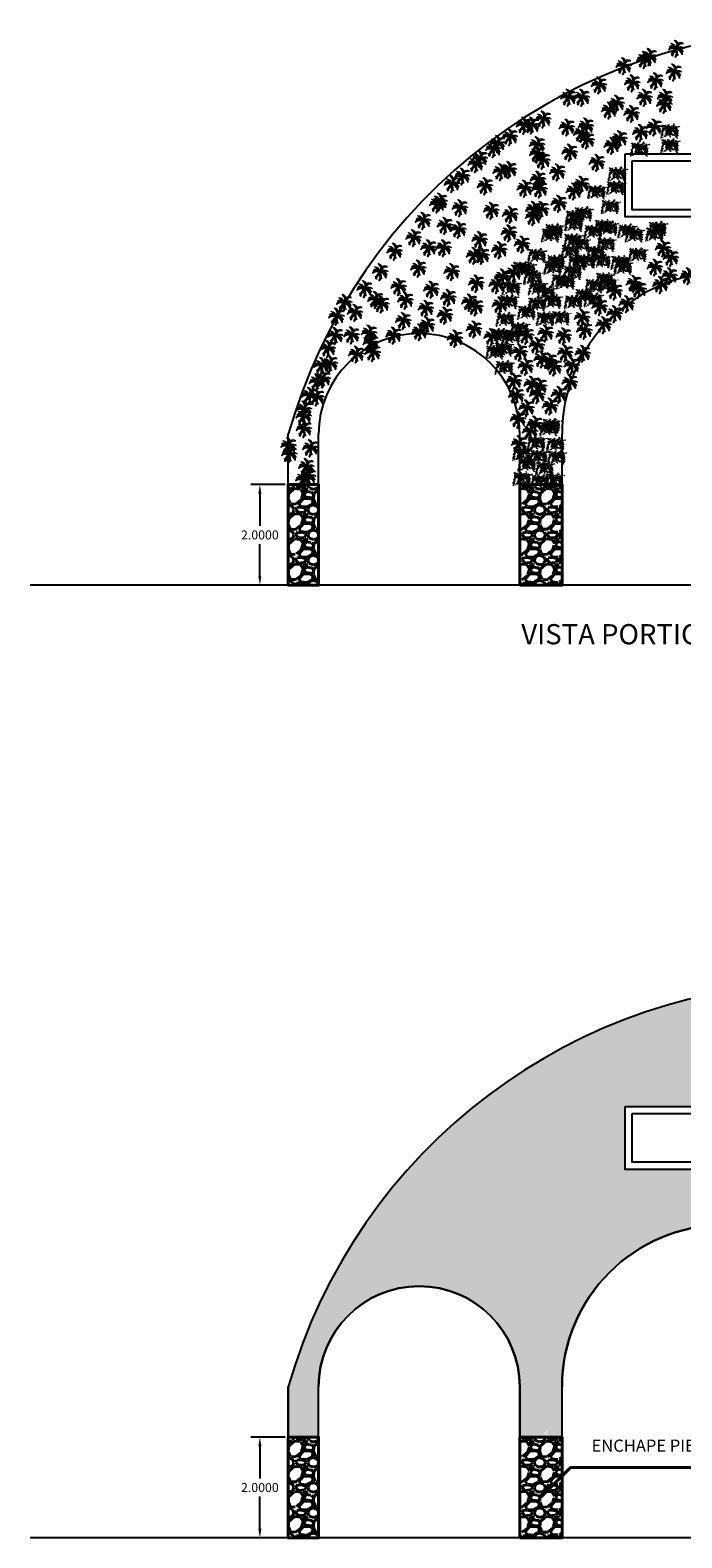
# Model space of a CAD drawing. Units: inches. Extents: x -118 to 383, y -176 to 364.
# Drawn here: x -33 to -20, y -176 to -146 of the extents above; entities that cross this region are included whole.
import ezdxf

# ---------------------------------------------------------------- set-up
doc = ezdxf.new("R2010")
doc.units = ezdxf.units.IN
doc.header["$MEASUREMENT"] = 0
for name, color, linetype, lineweight in [('HERBACEAS', 60, 'Continuous', 20), ('MUROS BAJOS', 2, 'Continuous', 40), ('TEXTOS', 134, 'Continuous', 30)]:
    doc.layers.add(name, color=color, linetype=linetype, lineweight=lineweight)
doc.styles.add('GONZA', font='stylu.ttf', dxfattribs={"width": 0.8, "height": 0.2})
doc.styles.get("Standard").update_dxf_attribs({"font": 'arial.ttf'})
doc.dimstyles.get("Standard").update_dxf_attribs({"dimtxt": 0.18, "dimasz": 0.18, "dimexe": 0.18, "dimexo": 0.0625, "dimgap": 0.09, "dimtad": 0, "dimtih": 1, "dimtoh": 1, "dimdec": 4, "dimzin": 0, "dimdsep": 46, "dimtxsty": 'Standard', "dimcen": 0.09, "dimadec": 0, "dimazin": 0, "dimtfac": 1, "dimtdec": 4, "dimtofl": 0, "dimtmove": 0, "dimatfit": 3, "dimfxl": 1, "dimtolj": 1, "dimtzin": 0, "dimarcsym": 0})
pattern_1 = [(228.0128, (-27.150764, -156.563676), (-4, -4.5), [0.067268, -6.659544]), (184.96974, (-27.195764, -156.613676), (6, 0.5), [0.115434, -11.427962]), (132.51045, (-27.310764, -156.623676), (5, -5.5), [0.081394, -8.058016]), (267.2737, (-27.505764, -156.748676), (0.5, 10), [0.105119, -10.406779]), (292.83365, (-27.510764, -156.853676), (-2.5, 6), [0.103078, -10.204687]), (357.2737, (-27.470764, -156.948676), (-10, 0.5), [0.105119, -10.406779]), (37.69424, (-27.365764, -156.953676), (-6.5, -5), [0.139015, -13.762424]), (72.25533, (-27.255764, -156.868676), (3.5, 11), [0.131244, -12.993161]), (121.42957, (-27.215764, -156.743676), (-4, 6.5), [0.105475, -10.442037]), (175.2364, (-27.270764, -156.653676), (5.5, -0.5), [0.120416, -5.900381]), (222.39744, (-27.390764, -156.643676), (-6, -5.5), [0.155724, -15.416688]), (138.8141, (-27.010764, -156.753676), (-3.5, 3), [0.05315, -5.261922]), (171.46923, (-27.050764, -156.718676), (6.5, -1), [0.101119, -10.010756]), (225, (-27.15076, -156.70368), (-6e-17, -0.5), [0.07071, -0.636396]), (203.1986, (-27.185764, -156.643676), (2.5, 1), [0.03808, -3.769808]), (291.8014, (-27.22076, -156.65868), (-0.5, 1.5), [0.05385, -2.63873]), (30.9638, (-27.20076, -156.70868), (1.5, 1), [0.087464, -2.82801]), (161.565, (-27.12576, -156.66368), (1, -0.5), [0.063245, -1.517893]), (16.38954, (-27.510764, -156.658676), (5, 1.5), [0.0886, -8.771423]), (70.3462, (-27.425764, -156.633676), (-2, -5.5), [0.07433, -7.358704]), (293.1986, (-27.125764, -156.563676), (-1, 2.5), [0.076158, -3.73173]), (343.61046, (-27.095764, -156.633676), (-5, 1.5), [0.0886, -8.771423]), (339.444, (-27.510764, -156.968676), (-2.5, 1), [0.08544, -4.186562]), (294.77514, (-27.430764, -156.998676), (-2.5, 5.5), [0.071589, -7.087322]), (66.8014, (-27.120764, -157.063676), (1, 2.5), [0.076158, -3.73173]), (17.354, (-27.090764, -156.993676), (-6.5, -2), [0.083816, -8.297712]), (69.444, (-27.365764, -157.063676), (-1, -2.5), [0.04272, -4.229282]), (101.31, (-27.15076, -157.06368), (-0.5, 2), [0.025495, -2.524015]), (165.9638, (-27.15576, -157.03868), (1.5, -0.5), [0.103078, -1.958475]), (186.009, (-27.255764, -157.013676), (5, 0.5), [0.095525, -9.456962]), (303.69, (-27.20076, -156.75368), (-0.5, 1), [0.07211, -1.730665]), (353.15723, (-27.160764, -156.813676), (8.5, -1), [0.125897, -12.463781]), (60.9454, (-27.035764, -156.828676), (-2, -3.5), [0.051478, -5.096337]), (90, (-27.01076, -156.7837), (-0.5, 0.5), [0.03, -0.47]), (120.2564, (-27.265764, -156.998676), (2, -3.5), [0.069462, -6.87676]), (48.0128, (-27.300764, -156.938676), (4, 4.5), [0.134536, -6.592276]), (0, (-27.21076, -156.8387), (0.5, 0.5), [0.13, -0.37]), (325.30485, (-27.080764, -156.838676), (5, -3.5), [0.079057, -7.826637]), (254.0546, (-27.015764, -156.883676), (-0.5, -2), [0.0728, -3.567254]), (207.64598, (-27.035764, -156.953676), (-9.5, -5), [0.118532, -11.734737]), (175.42608, (-27.140764, -157.008676), (-6.5, 0.5), [0.1254, -12.414537])]
pattern_2 = [(228.0128, (-27.150764, -175.49445), (-4, -4.5), [0.067268, -6.659544]), (184.96974, (-27.195764, -175.544452), (6, 0.5), [0.115434, -11.427962]), (132.51045, (-27.310764, -175.554452), (5, -5.5), [0.081394, -8.058016]), (267.2737, (-27.505764, -175.679452), (0.5, 10), [0.105119, -10.406779]), (292.83365, (-27.510764, -175.784452), (-2.5, 6), [0.103078, -10.204687]), (357.2737, (-27.470764, -175.879452), (-10, 0.5), [0.105119, -10.406779]), (37.69424, (-27.365764, -175.884452), (-6.5, -5), [0.139015, -13.762424]), (72.25533, (-27.255764, -175.799452), (3.5, 11), [0.131244, -12.993161]), (121.42957, (-27.215764, -175.674452), (-4, 6.5), [0.105475, -10.442037]), (175.2364, (-27.270764, -175.58445), (5.5, -0.5), [0.120416, -5.900381]), (222.39744, (-27.390764, -175.574452), (-6, -5.5), [0.155724, -15.416688]), (138.8141, (-27.010764, -175.68445), (-3.5, 3), [0.05315, -5.261922]), (171.46923, (-27.050764, -175.649452), (6.5, -1), [0.101119, -10.010756]), (225, (-27.15076, -175.63445), (-6e-17, -0.5), [0.07071, -0.636396]), (203.1986, (-27.185764, -175.57445), (2.5, 1), [0.03808, -3.769808]), (291.8014, (-27.22076, -175.58945), (-0.5, 1.5), [0.05385, -2.63873]), (30.9638, (-27.20076, -175.63945), (1.5, 1), [0.087464, -2.82801]), (161.565, (-27.12576, -175.59445), (1, -0.5), [0.063245, -1.517893]), (16.38954, (-27.510764, -175.589452), (5, 1.5), [0.0886, -8.771423]), (70.3462, (-27.425764, -175.56445), (-2, -5.5), [0.07433, -7.358704]), (293.1986, (-27.125764, -175.49445), (-1, 2.5), [0.076158, -3.73173]), (343.61046, (-27.095764, -175.564452), (-5, 1.5), [0.0886, -8.771423]), (339.444, (-27.510764, -175.89945), (-2.5, 1), [0.08544, -4.186562]), (294.77514, (-27.430764, -175.92945), (-2.5, 5.5), [0.071589, -7.087322]), (66.8014, (-27.120764, -175.99445), (1, 2.5), [0.076158, -3.73173]), (17.354, (-27.090764, -175.924452), (-6.5, -2), [0.083816, -8.297712]), (69.444, (-27.365764, -175.99445), (-1, -2.5), [0.04272, -4.229282]), (101.31, (-27.15076, -175.99445), (-0.5, 2), [0.025495, -2.524015]), (165.9638, (-27.15576, -175.96945), (1.5, -0.5), [0.103078, -1.958475]), (186.009, (-27.255764, -175.944452), (5, 0.5), [0.095525, -9.456962]), (303.69, (-27.20076, -175.68445), (-0.5, 1), [0.07211, -1.730665]), (353.15723, (-27.160764, -175.744452), (8.5, -1), [0.125897, -12.463781]), (60.9454, (-27.035764, -175.75945), (-2, -3.5), [0.051478, -5.096337]), (90, (-27.01076, -175.71445), (-0.5, 0.5), [0.03, -0.47]), (120.2564, (-27.265764, -175.92945), (2, -3.5), [0.069462, -6.87676]), (48.0128, (-27.300764, -175.86945), (4, 4.5), [0.134536, -6.592276]), (0, (-27.21076, -175.76945), (0.5, 0.5), [0.13, -0.37]), (325.30485, (-27.080764, -175.769452), (5, -3.5), [0.079057, -7.826637]), (254.0546, (-27.015764, -175.81445), (-0.5, -2), [0.0728, -3.567254]), (207.64598, (-27.035764, -175.884452), (-9.5, -5), [0.118532, -11.734737]), (175.42608, (-27.140764, -175.939452), (-6.5, 0.5), [0.1254, -12.414537])]

# ---------------------------------------------------------------- blocks, each defined once
blk = doc.blocks.new('G2')
blk.add_circle((0, 0), 0.0183)
blk = doc.blocks.new('Treeh13')
at = {"color": 42}
for p, q in [((-0.61, -0.13), (-0.4, -0.23)), ((-0.51, -0.87), (-0.61, -1.08)), ((-0.41, -0.4), (-0.53, -0.66)), ((-0.53, -0.66), (-0.51, -0.87)), ((-0.4, -0.23), (-0.26, -0.6)), ((-0.26, -0.6), (-0.26, -0.91))]:
    blk.add_line(p, q, dxfattribs=at)
for centre, radius, start, end in [((-1.25, -0.38), 0.711, 25.2834, 84.7684), ((-0.54, -0.61), 0.763, 43.8605, 84.8872), ((0.71, -0.14), 0.475, 109.9855, 172.6576), ((1.18, -0.74), 0.875, 83.6059, 131.2667), ((-0.85, -1.03), 1.85, 357.4006, 34.7669), ((-0.56, -0.96), 0.843, 102.7864, 183.0308), ((1.25, -0.79), 1.96, 165.7493, 194.2507), ((-0.95, -0.9), 1.19, 349.475, 46.185), ((-1.66, -0.93), 1.65, 344.7348, 15.2652), ((1.61, -0.09), 1.14, 188.8586, 226.9675), ((1.21, -1.49), 0.188, 138.2464, 221.7536), ((0.5, -0.86), 0.758, 318.2464, 37.1693)]:
    blk.add_arc(centre, radius, start, end, dxfattribs=at)
for p in [(-1.38, 0.42), (-1.33, 0.01), (-1.28, 0.48), (-1.28, 0.31), (-1.2, 0.33), (-1.19, 0), (-1.17, 0.19), (-1.13, 0.25), (-1.07, 0.37), (-1.03, 0.21), (-0.97, 0.12), (-0.95, -0.01), (-0.89, 0.01), (-0.86, 0.27), (-0.82, 0.42), (-0.78, 0.12), (-0.72, 0.19), (-0.7, -0.01), (-0.59, 0.17), (-0.59, 0.06), (-0.5, 0.15), (-0.49, 0.02), (-0.47, 0.31), (-0.41, 0.2), (-0.36, 0.39), (-0.36, 0.21), (-0.36, 0.02), (-0.34, 0.52), (-0.3, 0.31), (-0.28, 0.23), (-0.22, 0.35), (-0.2, 0.48), (-0.2, 0.23), (-0.18, 0.15), (-0.05, 0.17), (-0.05, 0.02), (0.03, 0.21), (0.07, 0.06), (0.14, 0), (0.16, 0.17), (0.18, 0), (0.24, 0.15), (0.26, 0.31), (0.3, 0), (0.38, 0.17), (0.43, 0.25), (0.43, 0.04), (0.45, 0.39), (0.51, 0.56), (0.53, 0.06), (0.57, 0.31), (0.6, 0.37), (0.63, 0.65), (0.63, 0.5), (0.63, 0), (0.7, 0.08), (0.72, 0.42), (0.84, 0), (0.86, 0.21), (1.05, 0.29), (1.05, 0.04), (1.11, 0.19), (1.22, 0.13), (1.31, 0.14), (1.4, 0.19), (1.57, 0.19), (1.61, 0.23), (-1.55, -1.37), (-1.53, -1.68), (-1.51, -1.12), (-1.51, -1.5), (-1.49, -1.6), (-1.47, -1.43), (-1.46, -1.23), (-1.44, -0.62), (-1.42, -0.83), (-1.4, -1.02), (-1.4, -1.14), (-1.4, -1.31), (-1.36, -0.83), (-1.34, -0.5), (-1.34, -0.64), (-1.34, -0.98), (-1.34, -1.23), (-1.34, -1.35), (-1.32, -1.04), (-1.32, -1.16), (-1.3, -0.91), (-1.28, -0.27), (-1.28, -0.75), (-1.25, -0.06), (-1.24, -0.19), (-1.24, -0.6), (-1.22, -1.58), (-1.2, -1.04), (-1.19, -0.19), (-1.19, -0.35), (-1.14, -0.06), (-1.11, -0.02), (-1.11, -0.23), (-1.09, -0.35), (-1.07, -0.5), (-1.03, -0.08), (-1.01, -0.17), (-1.01, -0.37), (-0.95, -0.23), (-0.95, -1.31), (-0.95, -1.48), (-0.93, -1.41), (-0.92, -0.27), (-0.9, -0.12), (-0.84, -0.02), (-0.84, -0.23), (-0.84, -1.31), (-0.82, -0.08), (-0.8, -1.41), (-0.78, -0.91), (-0.78, -1.12), (-0.74, -0.19), (-0.74, -0.66), (-0.72, -0.12), (-0.72, -0.83), (-0.7, -0.42), (-0.68, -0.89), (-0.68, -1.25), (-0.66, -0.66), (-0.65, -0.08), (-0.65, -0.19), (-0.63, -0.13), (-0.63, -0.31), (-0.63, -1.16), (-0.61, -0.79), (-0.59, -0.02), (-0.57, -0.94), (-0.57, -1.08), (-0.55, -0.13), (-0.54, -0.25), (-0.53, -0.19), (-0.53, -0.67), (-0.53, -0.91), (-0.51, -0.79), (-0.51, -1.02), (-0.49, -0.42), (-0.47, -0.85), (-0.47, -1.19), (-0.45, -0.37), (-0.41, -0.06), (-0.4, -0.48), (-0.38, -0.39), (-0.38, -0.58), (-0.36, -0.19), (-0.34, -1.06), (-0.32, -0.08), (-0.3, -0.79), (-0.3, -1.16), (-0.28, -0.04), (-0.26, -0.92), (-0.24, -0.44), (-0.22, -0.08), (-0.2, -0.77), (-0.2, -1.1), (-0.16, -0.02), (-0.16, -0.31), (-0.16, -0.92), (-0.12, -0.1), (-0.09, -0.05), (-0.09, -0.06), (-0.08, -0.41), (-0.09, -0.58), (-0.07, -0.28), (-0.07, -0.29), (-0.07, -1.33), (-0.06, -0.12), (-0.05, -0.22), (-0.03, -0.06), (-0.01, -0.15), (-0.01, -0.38), (-0.01, -0.67), (0, -0.32), (0.01, -1.12), (0.01, -1.27), (0.03, -0.21), (0.03, -1), (0.03, -1.37), (0.09, -0.02), (0.09, -0.44), (0.09, -1.48), (0.1, -0.15), (0.13, -0.08), (0.14, -0.04), (0.16, -0.09), (0.16, -0.31), (0.18, -0.48), (0.2, -0.71), (0.23, -0.14), (0.24, -0.06), (0.24, -0.83), (0.24, -1.12), (0.26, -0.54), (0.3, -0.12), (0.3, -0.31), (0.3, -0.92), (0.34, -0.24), (0.34, -1.06), (0.35, -0.06), (0.37, -0.15), (0.38, -0.37), (0.38, -1.18), (0.41, -0.04), (0.43, -0.23), (0.45, -0.58), (0.45, -1.25), (0.47, -0.08), (0.47, -0.46), (0.47, -1.06), (0.51, -0.25), (0.51, -1.14), (0.55, -0.13), (0.57, -0.06), (0.59, -0.07), (0.61, -0.23), (0.61, -1.23), (0.63, -0.15), (0.63, -0.52), (0.65, -0.08), (0.67, -0.02), (0.67, -0.13), (0.7, -0.04), (0.7, -0.12), (0.7, -0.79), (0.74, -0.12), (0.76, -0.48), (0.76, -1.02), (0.76, -1.21), (0.78, -0.25), (0.8, -0.37), (0.8, -0.87), (0.8, -1.06), (0.82, -0.5), (0.84, -0.77), (0.86, -0.94), (0.88, -0.23), (0.88, -1.25), (0.9, -0.06), (0.9, -0.39), (0.9, -0.83), (0.92, -0.12), (0.92, -1.16), (0.94, -0.5), (0.94, -0.56), (0.94, -0.87), (0.94, -1.04), (0.95, -0.1), (0.96, -0.2), (0.95, -0.66), (0.95, -1.41), (0.97, -0.89), (0.99, -0.94), (0.99, -1), (0.99, -1.48), (0.99, -1.62), (1.01, -0.23), (1.01, -0.54), (1.01, -1.08), (1.01, -1.14), (1.03, -0.15), (1.03, -0.31), (1.07, -0.15), (1.07, -0.37), (1.07, -0.67), (1.07, -1.35), (1.13, -1.7), (1.15, -0.4), (1.16, -0.22), (1.17, -0.75), (1.17, -0.87), (1.19, -1.35), (1.19, -1.7), (1.19, -0.16), (1.21, -0.04), (1.22, -0.56), (1.22, -0.91), (1.22, -1.31), (1.24, -0.4), (1.24, -0.96), (1.3, -0.83), (1.3, -1.25), (1.34, -0.48)]:
    blk.add_blockref('G2', p)
blk = doc.blocks.new('ALCALIFA - PLAN')
at = {"ltscale": 0.1, "extrusion": (0.088603, 0.167715, 0.981846)}
for centre, radius, start, end in [((0.101, 0.155, -0.002), 0.171, 233.10984, 16.23994), ((-0.02, 0.33, -0.002), 0.313, 273.3462, 336.00358), ((0.276, 0.337, -0.002), 0.423, 228.92492, 274.16465), ((0.204, 0.121, -0.002), 0.23, 206.54479, 296.54479), ((0.282, 0.012, -0.002), 0.284, 178.70316, 262.4589), ((0.169, -0.085, -0.002), 0.2, 149.01598, 292.14608), ((-0.156, 0.069, -0.002), 0.163, 214.67489, 341.54479), ((0.527, -0.09, -0.002), 0.541, 140.38353, 168.45601), ((0.087, 0.219, -0.002), 0.22, 150.68837, 246.14099), ((0.409, 0.326, -0.002), 0.514, 179.97973, 216.84963), ((-0.195, 0.339, -0.002), 0.375, 255.27618, 300.94349)]:
    blk.add_arc(centre, radius, start, end, dxfattribs=at)
at = {"ltscale": 0.1, "extrusion": (0.034454, 0.186525, 0.981846)}
for centre, radius, start, end in [((0.159, 0.061), 0.163, 198.45521, 325.32511), ((0.198, 0.331), 0.375, 239.05651, 284.72382), ((-0.167, -0.094), 0.2, 247.85392, 30.98402), ((-0.279, 0.003), 0.284, 277.5411, 1.29684), ((-0.201, 0.112), 0.23, 243.45521, 333.45521), ((-0.273, 0.328), 0.423, 265.83535, 311.07508), ((-0.098, 0.146), 0.171, 163.76006, 306.89016), ((-0.084, 0.21), 0.22, 293.85901, 29.31163), ((-0.407, 0.318), 0.514, 323.15037, 0.02027), ((-0.525, -0.099), 0.541, 11.54399, 39.61647), ((0.023, 0.321), 0.313, 203.99642, 266.6538)]:
    blk.add_arc(centre, radius, start, end, dxfattribs=at)
at = {"color": 7, "ltscale": 0.1, "extrusion": (0.088603, 0.167715, 0.981846)}
blk.add_arc((0.192, 0.07, -0.002), 0.201, 113.81847, 195.02106, dxfattribs=at)
at = {"color": 7, "ltscale": 0.1, "extrusion": (0.034454, 0.186525, 0.981846)}
blk.add_arc((-0.19, 0.061), 0.201, 344.97894, 66.18153, dxfattribs=at)
at = {"color": 7, "ltscale": 0.1}
for points, knots in [([(-0.006, -0.016, 0.002), (0.051, -0.01, -0.005), (-0.231, 0.106, 0.001), (-0.294, 0.002, 0.024), (-0.328, -0.053, 0.037)], [0, 0, 0, 0, 0.02673456, 0.05652085, 0.05652085, 0.05652085, 0.05652085]), ([(-0.006, -0.008, 0.002), (0.032, -0.02, 0.003), (-0.147, 0.141, -0.022), (-0.231, 0.105, -0.012), (-0.282, 0.084, -0.006)], [0, 0, 0, 0, 0.01858034, 0.04773401, 0.04773401, 0.04773401, 0.04773401]), ([(-0.006, -0.017, 0.002), (-0.024, 0.034, -0.005), (-0.063, 0.145, -0.021), (-0.173, 0.192, -0.019), (-0.232, 0.217, -0.018)], [0, 0, 0, 0, 0.02407755, 0.0521996, 0.0521996, 0.0521996, 0.0521996]), ([(-0.006, -0.017, 0.002), (0.03, 0.048, -0.013), (0.108, 0.188, -0.044), (-0.022, 0.292, -0.05), (-0.093, 0.348, -0.053)], [0, 0, 0, 0, 0.03080199, 0.06679919, 0.06679919, 0.06679919, 0.06679919]), ([(-0.006, -0.007, 0.002), (-0.047, 0.033, -0.005), (0.246, -0.051, 0.001), (0.231, -0.172, 0.024), (0.224, -0.235, 0.037)], [0, 0, 0, 0, 0.02673456, 0.05652085, 0.05652085, 0.05652085, 0.05652085]), ([(-0.007, -0.016, 0.002), (-0.045, -0.003, 0.003), (0.196, 0.012, -0.022), (0.24, -0.067, -0.012), (0.267, -0.116, -0.006)], [0, 0, 0, 0, 0.01858034, 0.04773401, 0.04773401, 0.04773401, 0.04773401]), ([(-0.006, -0.008, 0.002), (0.005, 0.065, -0.013), (0.031, 0.223, -0.044), (0.198, 0.225, -0.05), (0.288, 0.225, -0.053)], [0, 0, 0, 0, 0.03080199, 0.06679919, 0.06679919, 0.06679919, 0.06679919]), ([(-0.006, -0.008, 0.002), (0.039, 0.022, -0.005), (0.138, 0.085, -0.021), (0.253, 0.053, -0.019), (0.315, 0.035, -0.018)], [0, 0, 0, 0, 0.02407755, 0.0521996, 0.0521996, 0.0521996, 0.0521996]), ([(-0.162, -0.287, 0.06), (-0.218, -0.278, 0.06), (-0.128, -0.089, 0.021), (-0.047, -0.035, 0.008), (-0.006, -0.007, 0.002)], [0, 0, 0, 0, 0.02574563, 0.05263004, 0.05263004, 0.05263004, 0.05263004]), ([(-0.057, -0.333, 0.06), (-0.008, -0.36, 0.06), (0.039, -0.156, 0.021), (0.009, -0.064, 0.008), (-0.006, -0.016, 0.002)], [0, 0, 0, 0, 0.02574563, 0.05263004, 0.05263004, 0.05263004, 0.05263004])]:
    blk.add_open_spline(points, degree=3, knots=knots, dxfattribs=at)
at = {"ltscale": 0.1}
for points in [[(-0.215, -0.169, 0.047), (-0.212, -0.215, 0.054), (-0.047, -0.129, 0.025), (-0.02, -0.054, 0.009), (-0.006, -0.017, 0.002)], [(0.063, -0.257, 0.047), (0.032, -0.291, 0.054), (-0.044, -0.121, 0.025), (-0.019, -0.046, 0.009), (-0.006, -0.008, 0.002)]]:
    blk.add_open_spline(points, degree=3, dxfattribs=at)
blk = doc.blocks.new('*D20')
at = {"color": 0, "lineweight": -2, "transparency": 16777216}
for p, q in [((-27.573, -155.062), (-28.254, -155.062)), ((-28.074, -155.242), (-28.074, -155.88)), ((-28.074, -156.882), (-28.074, -156.244)), ((-27.573, -157.062), (-28.254, -157.062))]:
    blk.add_line(p, q, dxfattribs=at)
at = {"color": 0, "transparency": 16777216}
for points in [[(-28.104, -155.242), (-28.044, -155.242), (-28.074, -155.062)], [(-28.104, -156.882), (-28.044, -156.882), (-28.074, -157.062)]]:
    blk.add_solid(points, dxfattribs=at)
at = {"layer": 'Defpoints', "color": 0, "transparency": 16777216}
for p in [(-27.511, -155.062), (-28.074, -157.062), (-27.511, -157.062)]:
    blk.add_point(p, dxfattribs=at)
at = {"color": 0, "transparency": 16777216, "insert": (-28.074, -156.062), "char_height": 0.18, "attachment_point": 5}
blk.add_mtext('\\A1;2.0000', dxfattribs=at)
blk = doc.blocks.new('*D23')
at = {"color": 0, "lineweight": -2, "transparency": 16777216}
for p, q in [((-27.573, -173.992), (-28.254, -173.992)), ((-28.074, -174.172), (-28.074, -174.811)), ((-28.074, -175.812), (-28.074, -175.174)), ((-27.573, -175.992), (-28.254, -175.992))]:
    blk.add_line(p, q, dxfattribs=at)
at = {"color": 0, "transparency": 16777216}
for points in [[(-28.104, -174.172), (-28.044, -174.172), (-28.074, -173.992)], [(-28.104, -175.812), (-28.044, -175.812), (-28.074, -175.992)]]:
    blk.add_solid(points, dxfattribs=at)
at = {"layer": 'Defpoints', "color": 0, "transparency": 16777216}
for p in [(-27.511, -173.992), (-28.074, -175.992), (-27.511, -175.992)]:
    blk.add_point(p, dxfattribs=at)
at = {"color": 0, "transparency": 16777216, "insert": (-28.074, -174.992), "char_height": 0.18, "attachment_point": 5}
blk.add_mtext('\\A1;2.0000', dxfattribs=at)

msp = doc.modelspace()

# ---------------------------------------------------------------- hatches: boundary and pattern name
h = msp.add_hatch()
h.set_pattern_fill('AR-SAND', color=92, scale=0.05)
h.set_pattern_definition([(37.5, (-27.51076, -173.9925), (-0.00314967, 0.0963412), [0, -0.076, 0, -0.085, 0, -0.08125]), (7.5, (-27.51076, -173.9925), (0.0884888, 0.1411073), [0, -0.041, 0, -0.0685, 0, -0.02625]), (327.5, (-27.57226, -173.9925), (0.1557071, 0.00028295), [0, -0.025, 0, -0.09, 0, -0.1175]), (317.5, (-27.57226, -173.9925), (0.1503063, 0.0438838), [0, -0.0125, 0, -0.059, 0, -0.0675])])
h.paths.add_polyline_path([(-11.03124, -172.9925), (-11.03124, -173.9925), (-10.87172, -173.9925), (-10.87172, -172.9925, -1), (-6.86918, -172.9925), (-6.86918, -173.9925), (-6.21229, -173.9925), (-6.21229, -172.9925, 0.7541016), (-27.51076, -172.9925), (-27.51076, -173.9925), (-26.90782, -173.9925), (-26.90782, -172.9925, -1), (-22.90528, -172.9925), (-22.90528, -173.9925), (-22.06668, -173.9925), (-22.06668, -172.9925, -1), (-15.63378, -172.9925), (-15.63378, -173.9925), (-15.03378, -173.9925), (-15.03378, -172.9925, -1)])
h.paths.add_polyline_path([(-20.81319, -168.66957), (-20.81319, -167.42104), (-13.14734, -167.42104), (-13.14734, -168.66957)], flags=16)
h.paths.add_polyline_path([(-20.67374, -168.53011), (-20.67374, -167.5605), (-13.2868, -167.5605), (-13.2868, -168.53011)], flags=0)
h.paths.add_polyline_path([(-22.3017, -173.83599, -0.43397403), (-22.3107, -173.84059, -0.43397403)], flags=16)
h.paths.add_polyline_path([(-22.33798, -173.8482, 0.03390444), (-22.35209, -173.84688, 1.15403732), (-22.34779, -173.8475, 2.24372742)], flags=16)
h.paths.add_polyline_path([(-22.35346, -173.88081, -0.34141185), (-22.36623, -173.88218, -3.13315595), (-22.37933, -173.88634, -3.03310305), (-22.37419, -173.89861, -3.86958599), (-22.37522, -173.90047, -2.85095014), (-22.3802, -173.889, -0.37068999), (-22.38209, -173.87732, -0.35684712), (-22.37038, -173.88106, -3.33792666), (-22.35585, -173.88285, -2.93849751), (-22.35249, -173.87041, 2.58233577), (-22.35448, -173.86823, 2.87820704)], flags=16)
h.paths.add_polyline_path([(-22.37983, -173.98337, -0.53589883), (-22.37544, -173.97646, -0.53589883)], flags=16)
h.paths.add_polyline_path([(-22.37631, -173.93006, -1.79332381), (-22.37314, -173.9281, -3.37046814), (-22.36977, -173.94249, -3.35224549), (-22.35861, -173.95206, -0.33458832), (-22.3569, -173.96506, -3.26877861), (-22.34905, -173.97705, -4.39073288), (-22.34987, -173.97876, -1), (-22.34549, -173.97876, -0.60212617), (-22.34779, -173.97185, -0.23563193), (-22.3569, -173.95562, -3.20010783), (-22.36671, -173.94559, -3.14243098), (-22.38008, -173.94228, -0.34299594)], flags=16)
h.paths.add_polyline_path([(-22.38759, -173.87954, -0.3502093), (-22.37516, -173.88098, -13.70850805), (-22.37525, -173.88161, -1), (-22.37086, -173.88161, -0.21097288), (-22.38927, -173.89126, -0.37021449)], flags=16)
h.paths.add_polyline_path([(-22.40037, -173.90955, -3.19430761), (-22.40262, -173.89572, 2.15755612), (-22.40518, -173.89356, 2.82013399), (-22.40104, -173.90521, -0.26930185), (-22.39869, -173.92132, -2.67944774), (-22.40057, -173.92349, -3.18140551)], flags=16)
h.paths.add_polyline_path([(-14.5768, -169.7679), (-11.63625, -169.7679), (-11.63625, -169.38766), (-14.5768, -169.38766)], flags=24)
h.paths.add_polyline_path([(-19.63496, -168.37805), (-14.56587, -168.37805), (-14.56587, -167.75049), (-19.63496, -167.75049)], flags=8)
at = {"layer": 'MUROS BAJOS'}
h = msp.add_hatch(dxfattribs=at)
h.set_pattern_fill('GRAVEL', color=42, scale=0.5)
h.set_pattern_definition(pattern_1)
h.paths.add_polyline_path([(-27.51076, -155.06172), (-26.90782, -155.06172), (-26.90782, -157.06172), (-27.51076, -157.06172)])
h = msp.add_hatch(dxfattribs=at)
h.set_pattern_fill('GRAVEL', color=42, scale=0.5)
h.set_pattern_definition(pattern_1)
h.paths.add_polyline_path([(-22.90528, -157.06172), (-22.06668, -157.06172), (-22.06668, -155.06172), (-22.90528, -155.06172)])
h = msp.add_hatch(dxfattribs=at)
h.set_pattern_fill('GRAVEL', color=250, scale=0.5)
h.set_pattern_definition(pattern_2)
h.paths.add_polyline_path([(-27.51076, -173.9925), (-26.90782, -173.9925), (-26.90782, -175.9925), (-27.51076, -175.9925)])
h = msp.add_hatch(dxfattribs=at)
h.set_pattern_fill('GRAVEL', color=250, scale=0.5)
h.set_pattern_definition(pattern_2)
h.paths.add_polyline_path([(-22.90528, -175.9925), (-22.06668, -175.9925), (-22.06668, -173.9925), (-22.90528, -173.9925)])

# ---------------------------------------------------------------- linework, layer by layer
for p, q in [((-27.51076, -157.06172), (-27.51076, -154.06172)), ((-26.90782, -157.06172), (-26.90782, -154.06172)), ((-22.90528, -157.06172), (-22.90528, -154.06172)), ((-22.06668, -157.06172), (-22.06668, -154.06172)), ((-0.97389, -157.06172), (-32.64102, -157.06172)), ((-27.51076, -173.9925), (-27.51076, -172.9925)), ((-26.90782, -173.9925), (-26.90782, -172.9925)), ((-22.90528, -173.9925), (-22.90528, -172.9925)), ((-22.06668, -173.9925), (-22.06668, -172.9925)), ((-0.97389, -175.9925), (-32.64102, -175.9925))]:
    msp.add_line(p, q)
for points in [[(-20.81319, -148.49026), (-13.14734, -148.49026), (-13.14734, -149.73879), (-20.81319, -149.73879)], [(-20.67374, -148.62972), (-13.2868, -148.62972), (-13.2868, -149.59934), (-20.67374, -149.59934)], [(-20.81319, -167.42104), (-13.14734, -167.42104), (-13.14734, -168.66957), (-20.81319, -168.66957)], [(-20.67374, -167.5605), (-13.2868, -167.5605), (-13.2868, -168.53011), (-20.67374, -168.53011)]]:
    msp.add_lwpolyline(points, close=True)
msp.add_lwpolyline([(-27.51076, -172.9925), (-27.51076, -173.9925), (-26.90782, -173.9925), (-26.90782, -172.9925, -1), (-22.90528, -172.9925), (-22.90528, -173.9925), (-22.06668, -173.9925), (-22.06668, -172.9925, -1), (-15.63378, -172.9925), (-15.63378, -173.9925), (-15.03378, -173.9925), (-15.03378, -172.9925, -1), (-11.03124, -172.9925), (-11.03124, -173.9925), (-10.87172, -173.9925), (-10.87172, -172.9925, -1), (-6.86918, -172.9925), (-6.86918, -173.9925), (-6.21229, -173.9925), (-6.21229, -172.9925, 0.7541016)], format="xyb", close=True)
at = {"color": 250}
for points in [[(-27.51076, -173.9925), (-26.90782, -173.9925), (-26.90782, -175.9925), (-27.51076, -175.9925)], [(-22.90528, -175.9925), (-22.06668, -175.9925), (-22.06668, -173.9925), (-22.90528, -173.9925)]]:
    msp.add_lwpolyline(points, close=True, dxfattribs=at)
for centre, radius, start, end in [((-16.86152, -157.1073), 11.07618, 15.959991, 164.040009), ((-18.85023, -154.06172), 3.21645, 0, 180), ((-24.90655, -154.06172), 2.00127, 0, 180), ((-16.86152, -176.03807), 11.07618, 15.959991, 164.040009), ((-18.85023, -172.9925), 3.21645, 0, 180), ((-24.90655, -172.9925), 2.00127, 0, 180)]:
    msp.add_arc(centre, radius, start, end)
at = {"layer": 'MUROS BAJOS', "color": 42}
for points in [[(-27.51076, -155.06172), (-26.90782, -155.06172), (-26.90782, -157.06172), (-27.51076, -157.06172)], [(-22.90528, -157.06172), (-22.06668, -157.06172), (-22.06668, -155.06172), (-22.90528, -155.06172)]]:
    msp.add_lwpolyline(points, close=True, dxfattribs=at)
at = {"layer": 'MUROS BAJOS', "color": 250}
for points in [[(-27.51076, -173.9925), (-26.90782, -173.9925), (-26.90782, -175.9925), (-27.51076, -175.9925)], [(-22.90528, -175.9925), (-22.06668, -175.9925), (-22.06668, -173.9925), (-22.90528, -173.9925)]]:
    msp.add_lwpolyline(points, close=True, dxfattribs=at)
msp.add_lwpolyline([(-18.51905, -174.59549), (-21.89553, -174.59549), (-22.47914, -175.17911)], dxfattribs=at)

# ---------------------------------------------------------------- block references
at = {"layer": 'HERBACEAS', "color": 92, "xscale": 0.4910965718803151, "yscale": 0.4910965718803151, "zscale": 0.4910965718803151}
for p in [(-20.42644, -146.62761, 0.015), (-20.32981, -146.56776, -0.00394), (-19.79079, -146.40461, -0.00394), (-20.83819, -146.74972, -0.00394), (-19.84076, -146.87423, -0.00394), (-21.3282, -147.13183, -0.00394), (-20.66641, -147.09056, -0.00394), (-20.20622, -147.05, -0.00394), (-21.93729, -147.37806, 0.00245), (-21.66659, -147.37806, 0.00245), (-20.97636, -147.49736, -0.03386), (-20.42278, -147.37806, 0.00245), (-20.02782, -147.52042, 0.02776), (-20.01672, -147.37806, 0.00245), (-22.4381, -147.80786, -0.00394), (-21.12661, -147.63139, -0.00394), (-20.67995, -147.699, -0.00394), (-23.10132, -148.1594, -0.00394), (-22.82022, -147.93206, 0.01021), (-22.6682, -147.92955, -0.00394), (-21.9658, -147.96941, -0.00394), (-21.67825, -148.09661, -0.01662), (-21.5897, -147.94756, -0.04723), (-20.50399, -148.07758, -0.00394), (-20.23329, -147.96941, -0.00394), (-23.42824, -148.39957, 0.01973), (-23.34496, -148.29461, -0.00394), (-22.55845, -148.31879, -0.04792), (-21.91166, -148.46968, -0.00394), (-21.57328, -148.22631, -0.00394), (-21.07247, -148.33447, -0.00394), (-20.92222, -148.20044, -0.03386), (-23.78006, -148.69768, 0.01985), (-23.69688, -148.59207, -0.00394), (-22.55804, -148.50224, -0.01662), (-22.45307, -148.63193, -0.00394), (-21.37025, -148.67249, -0.00394), (-24.04879, -148.94361, -0.00394), (-23.28191, -148.85424, -0.00394), (-23.11803, -148.8135, -0.01662), (-22.54366, -149.00536, -0.03386), (-22.15529, -148.86178, -0.00394), (-24.25182, -149.09234, -0.00394), (-23.59322, -149.13818, -0.00394), (-22.80499, -149.18628, -0.00394), (-22.50721, -149.1998, -0.00394), (-21.83045, -149.24036, -0.00394), (-21.68019, -149.10633, -0.03386), (-24.54569, -149.4991, 0.01003), (-24.49546, -149.44388, -0.00394), (-24.09402, -149.57084, -0.00394), (-23.4714, -149.62492, -0.00394), (-22.63216, -149.60793, 0.01021), (-22.48014, -149.60542, -0.00394), (-22.12822, -149.48374, -0.00394), (-24.82615, -149.82648, 0.03568), (-24.3918, -149.92238, -0.00394), (-23.09241, -149.70605, -0.00394), (-22.63974, -149.74971, 0.03511), (-25.01442, -150.16575, -0.00394), (-24.12109, -150.00351, -0.00394), (-23.7015, -150.20632, -0.00394), (-23.11948, -150.07111, -0.00394), (-25.39341, -150.43617, -0.00394), (-24.71664, -150.36857, -0.00394), (-24.41887, -150.36857, -0.00394), (-23.81291, -150.51981, 0.01021), (-23.66089, -150.51729, -0.00394), (-23.30898, -150.40913, -0.00394), (-22.85913, -150.29498, -0.00394), (-20.05665, -150.37521, 0.00245), (-19.90012, -150.56497, 0.03447), (-25.67765, -150.84179, -0.00394), (-24.91967, -150.77419, -0.00394), (-24.25644, -150.84179, -0.00394), (-23.02894, -150.86995, -0.00394), (-20.21825, -150.75188, 0.00245), (-25.31219, -151.13925, -0.00394), (-23.76917, -151.07165, -0.00394), (-23.36312, -151.09869, -0.00394), (-23.24797, -150.95094, -0.03524), (-20.63594, -151.07473, -0.04406), (-20.10636, -151.09851, 0.00245), (-19.92572, -150.92375, 0.00245), (-19.55587, -150.92385, 0.00245), (-26.39214, -151.45564, -0.00394), (-25.98896, -151.17981, -0.00394), (-25.77239, -151.39614, -0.00394), (-25.17684, -151.40966, -0.00394), (-24.6625, -151.19333, -0.00394), (-24.32412, -151.35558, -0.00394), (-23.90453, -151.45023, -0.00394), (-21.02077, -151.23014, 0.00245), (-20.53816, -151.19314, -0.02353), (-26.54819, -151.72894, -0.00394), (-26.17845, -151.65304, -0.00394), (-25.65356, -151.4883, 0.01021), (-24.77078, -151.57191, -0.00394), (-24.3918, -151.70712, -0.00394), (-23.7857, -151.54238, 0.01021), (-23.29976, -151.50302, -0.00394), (-21.66424, -151.75525, 0.00245), (-21.31661, -151.53563, 0.00245), (-21.02186, -151.68097, 0.00245), (-20.77798, -151.48089, 0.00245), (-25.89944, -152.06188, -0.06379), (-25.21745, -151.81529, -0.00394), (-24.89757, -152.03712, -0.00394), (-24.74732, -151.90309, -0.03386), (-23.81317, -151.98217, -0.00394), (-22.39087, -152.06123, 0.00245), (-21.61878, -152.00742, 0.00245), (-21.2374, -151.89565, 0.00245), (-26.71986, -152.36964, -0.00394), (-26.57097, -152.11274, -0.00394), (-26.24613, -152.09922, -0.00394), (-25.86299, -152.25632, -0.03386), (-25.41272, -152.10456, -0.00394), (-24.19105, -152.16598, -0.00394), (-23.46312, -152.13393, -0.00394), (-22.77771, -152.11046, 0.00245), (-22.56488, -152.30684, 0.00245), (-22.03176, -152.11504, 0.00245), (-26.67781, -152.66691, -0.01662), (-26.15419, -152.48083, -0.00394), (-25.82653, -152.45076, -0.00394), (-22.90736, -152.44037, 0.00245), (-22.46973, -152.57891, 0.00192), (-22.31904, -152.61725, 0.00245), (-22.00048, -152.45671, 0.00245), (-21.65381, -152.46681, 0.00245), (-26.84168, -152.70766, -0.00394), (-26.82007, -152.97075, -0.01888), (-22.78589, -152.72487, 0.00245), (-22.22127, -152.73566, 0.02298), (-21.87142, -152.70443, 0.00245), (-26.93643, -153.03216, -0.00394), (-23.02167, -153.01845, 0.00245), (-22.66724, -153.08112, 0.00192), (-22.51656, -153.11947, 0.00245), (-21.91132, -153.0404, 0.00245), (-27.1936, -153.57299, -0.00394), (-27.08531, -153.30257, -0.00394), (-26.9452, -153.33612, -0.01085), (-22.97165, -153.30392, 0.00245), (-22.76793, -153.54994, 0.00245), (-22.55669, -153.28584, 0.03449), (-22.30109, -153.51407, 0.00245), (-22.12193, -153.28457, 0.00245), (-27.19902, -153.71385, 0.02061), (-22.93852, -153.77436, 0.00245), (-22.60633, -153.87279, 0.00245), (-27.1936, -153.96509, -0.00394), (-22.69817, -154.01676, 0.03449), (-27.50178, -154.30049, -0.00394), (-27.48469, -154.46674, 0.02292), (-27.06717, -154.34402, -0.00394), (-22.91735, -154.26229, 0.00245), (-27.1472, -154.71551, -0.03386)]:
    msp.add_blockref('ALCALIFA - PLAN', p, dxfattribs=at)
at = {"layer": 'HERBACEAS', "xscale": 0.1195215454271912, "yscale": 0.1195215454271912, "zscale": 0.1195215454271912}
for p in [(-19.91618, -147.97335), (-20.51789, -148.33084), (-19.91618, -148.26275), (-20.96098, -148.82453), (-21.36998, -149.18202), (-20.99506, -149.09691), (-21.09957, -149.47798), (-21.82235, -149.82431), (-21.81313, -149.68164), (-21.63811, -149.61716), (-21.23627, -149.8668), (-22.28884, -150.03804), (-22.2199, -149.94997), (-21.84169, -150.14413), (-21.43936, -149.97015), (-21.13355, -149.90227), (-20.77134, -149.95744), (-20.62386, -150.03804), (-20.21612, -150.02107), (-20.16081, -149.90593), (-22.56067, -150.44535), (-21.89469, -150.3675), (-21.69421, -150.22472), (-21.38692, -150.39038), (-21.18452, -150.22472), (-20.55591, -150.42838), (-22.86133, -150.70308), (-22.76455, -150.71689), (-22.23787, -150.68295), (-22.18046, -150.56722), (-21.84711, -150.78478), (-21.75792, -150.58843), (-21.5897, -150.55388), (-21.27134, -150.55835), (-20.90464, -150.58174), (-20.84473, -150.68295), (-22.64242, -150.8827), (-22.08903, -150.94844), (-21.98303, -150.97146), (-21.4181, -151.04785), (-21.21082, -150.92119), (-21.15054, -151.02238), (-23.12133, -151.3618), (-23.07036, -151.09026), (-22.54734, -151.0956), (-22.37379, -151.19209), (-22.24947, -151.3579), (-21.83313, -151.3675), (-21.62585, -151.24085), (-21.43936, -151.32786), (-22.76549, -151.57704), (-22.56067, -151.41272), (-22.08497, -151.68426), (-23.18929, -151.7182), (-22.90047, -151.90489), (-22.39078, -151.70123), (-23.29123, -152.02369), (-23.06638, -152.05688), (-23.39316, -152.36312), (-23.22275, -152.30324), (-23.2105, -152.67186), (-22.32155, -153.88567), (-22.27179, -153.82328), (-22.56882, -154.17224), (-22.18949, -154.20078), (-22.86051, -154.38438), (-22.75869, -154.59526), (-22.52764, -154.43986), (-22.40489, -154.67714), (-22.16557, -154.4588)]:
    msp.add_blockref('Treeh13', p, dxfattribs=at)
at = {"layer": 'HERBACEAS', "color": 42}
for name, p, xscale, yscale, zscale in [('ALCALIFA - PLAN', (-27.20738, -154.9698, 0.015), 0.4910965718803151, 0.4910965718803151, 0.4910965718803151), ('ALCALIFA - PLAN', (-27.11075, -154.90995, -0.00394), 0.4910965718803151, 0.4910965718803151, 0.4910965718803151), ('Treeh13', (-22.85431, -154.88183), 0.1195215454271912, 0.1195215454271912, 0.1195215454271912), ('Treeh13', (-22.49633, -154.93284), 0.1195215454271912, 0.1195215454271912, 0.1195215454271912), ('Treeh13', (-22.21227, -154.90912), 0.1195215454271912, 0.1195215454271912, 0.1195215454271912)]:
    msp.add_blockref(name, p, dxfattribs=dict(at, xscale=xscale, yscale=yscale, zscale=zscale))

# ---------------------------------------------------------------- texts
at = {"layer": 'TEXTOS', "style": 'GONZA'}
msp.add_text('VISTA PORTICO DE INGRESO PRINCIPAL', height=0.401611, dxfattribs=at).set_placement((-22.87685, -158.23628))
at = {"layer": 'TEXTOS', "color": 250, "style": 'GONZA'}
msp.add_text('ENCHAPE PIEDRA', height=0.2409666, dxfattribs=at).set_placement((-21.4798, -174.28074))

# ---------------------------------------------------------------- dimensions: what is measured, and where the dimension line sits
for base, p1, p2, picture, middle in [((-28.07447, -157.06172), (-27.51076, -155.06172), (-27.51076, -157.06172), '*D20', (-28.07447, -156.06172)), ((-28.07447, -175.9925), (-27.51076, -173.9925), (-27.51076, -175.9925), '*D23', (-28.07447, -174.9925))]:
    dim = msp.add_linear_dim(base=base, p1=p1, p2=p2, angle=90, dimstyle='Standard')
    dim.commit()
    dim.dimension.update_dxf_attribs({"geometry": picture, "text_midpoint": middle})

doc.saveas('drawing.dxf')
